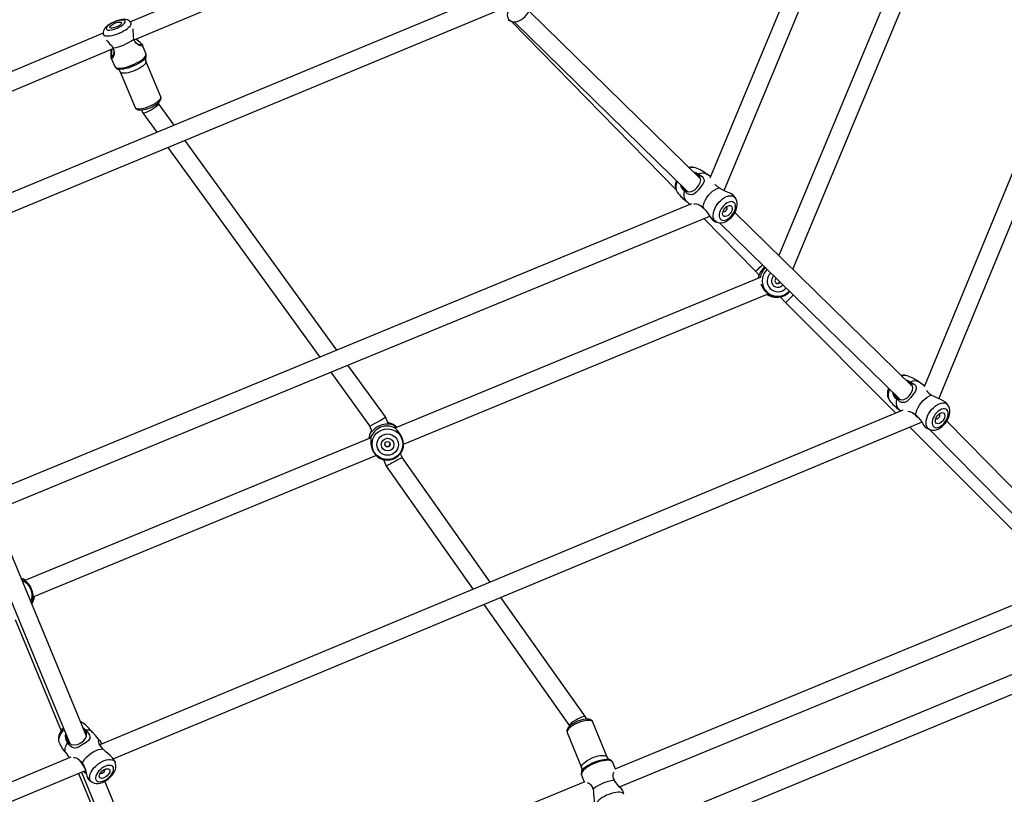
# Model space of a CAD drawing. Units: millimetres. Extents: x -4853 to 403307, y -3372 to 10082.
# Drawn here: x 776 to 1592, y 3393 to 4035 of the extents above; entities that cross this region are included whole.
import ezdxf

# ---------------------------------------------------------------- set-up
doc = ezdxf.new("R2010")
doc.units = ezdxf.units.MM
doc.layers.add('Opvangzone', color=7, linetype='Continuous', true_color=0x00a19a)
doc.layers.add('VP-EQ', color=7, linetype='Continuous', true_color=0x8a3492)
doc.layers.add('Toestel 2D', color=7, linetype='Continuous', lineweight=20)

# ---------------------------------------------------------------- blocks, each defined once
blk = doc.blocks.new('rb13833')
at = {"layer": 'VP-EQ', "color": 0, "linetype": 'Continuous', "lineweight": 25}
for p, q in [((675.581, -498.13), (651.866, -555.098)), ((653.059, -556.134), (677.287, -497.934)), ((670.863, -573.405), (698.261, -506.844)), ((696.614, -506.906), (669.652, -572.407)), ((626.13, -532.81), (603.831, -542.139)), ((604.155, -543.63), (626.915, -534.108)), ((668.848, -534.531), (657.6, -561.533)), ((658.754, -562.664), (670.202, -535.183)), ((633.074, -540.084), (584.227, -560.349)), ((585.421, -561.477), (634.489, -541.122)), ((635.12, -541.971), (635.378, -542.088)), ((651.09, -555.152), (636.896, -541.25)), ((635.404, -542.096), (649.067, -556.076)), ((635.662, -542.141), (650.049, -556.233)), ((601.578, -543.082), (579.875, -552.161)), ((580.825, -553.39), (602.412, -544.359)), ((605.125, -544.77), (604.837, -544.08)), ((602.254, -545.161), (602.542, -545.85)), ((605.112, -545.067), (605.108, -545.075)), ((602.793, -546.059), (602.76, -546.048)), ((606.353, -548.351), (605.122, -545.41)), ((603.001, -546.298), (604.231, -549.239)), ((606.162, -548.931), (606.137, -548.872)), ((607.453, -550.713), (606.161, -548.928)), ((604.753, -549.451), (604.843, -549.665)), ((604.846, -549.67), (606.029, -551.304)), ((606.934, -552.553), (619.536, -569.954)), ((620.962, -569.366), (608.358, -551.962)), ((651.914, -554.983), (651.61, -554.782)), ((650.363, -557.249), (592.704, -581.013)), ((653.276, -557.511), (653.235, -557.49)), ((653.942, -556.693), (653.986, -556.742)), ((593.877, -582.152), (651.867, -558.252)), ((668.679, -572.393), (653.951, -557.956)), ((651.387, -558.45), (655.662, -562.824)), ((652.678, -558.809), (667.637, -573.472)), ((655.662, -562.824), (655.966, -563.143)), ((656.031, -563.358), (625.759, -575.831)), ((626.489, -577.153), (656.708, -564.701)), ((657.695, -564.956), (658.16, -565.443)), ((658.16, -565.443), (667.296, -574.6)), ((620.44, -571.204), (623.659, -575.648)), ((624.978, -574.912), (621.867, -570.616)), ((667.884, -574.355), (601.315, -602.102)), ((667.543, -574.265), (667.724, -574.422)), ((671.558, -573.866), (671.596, -573.907)), ((602.418, -603.267), (669.431, -575.335)), ((625.22, -575.498), (624.978, -574.912)), ((670.906, -574.694), (670.865, -574.673)), ((686.601, -590.594), (671.511, -575.261)), ((623.659, -575.648), (623.851, -576.115)), ((623.69, -576.364), (623.761, -576.198)), ((623.847, -576.104), (623.835, -576.134)), ((625.454, -575.5), (625.619, -575.567)), ((668.441, -575.748), (680.873, -588.207)), ((670.08, -575.946), (685.547, -591.662)), ((623.777, -576.647), (595.08, -588.471)), ((595.767, -589.811), (624.191, -578.099)), ((624.811, -578.445), (625.038, -578.995)), ((626.361, -578.267), (626.222, -577.932)), ((633.671, -588.615), (626.361, -578.267)), ((625.038, -578.995), (632.253, -589.207)), ((591.102, -583.295), (598.809, -601.977)), ((600.189, -601.391), (593.037, -584.054)), ((680.926, -588.894), (643.998, -604.125)), ((641.56, -599.78), (634.558, -589.871)), ((644.386, -605.587), (682.14, -590.016)), ((633.14, -590.462), (640.24, -600.512)), ((594.287, -591.69), (598.092, -600.94)), ((685.69, -592.633), (610.328, -623.849)), ((611.476, -624.997), (687.01, -593.71)), ((641.638, -599.968), (641.564, -599.787)), ((640.238, -600.508), (640.251, -600.539)), ((643.367, -603.111), (642.169, -600.206)), ((600.076, -600.921), (599.951, -600.812)), ((640.043, -601.083), (641.241, -603.988)), ((598.897, -603.109), (533.519, -630.36)), ((602.571, -603.546), (602.451, -603.309)), ((602.571, -603.546), (602.576, -603.557)), ((643.544, -603.321), (643.571, -603.33)), ((644.047, -604.105), (643.82, -603.553)), ((533.671, -631.922), (600.118, -604.226)), ((599.542, -604.466), (605.743, -619.546)), ((599.792, -604.361), (607.809, -623.794)), ((601.717, -604.155), (601.705, -604.136)), ((641.231, -604.621), (641.459, -605.172)), ((641.251, -604.286), (641.264, -604.26)), ((609.166, -623.149), (601.723, -605.108)), ((641.508, -605.152), (607.545, -619.16)), ((644.746, -606.199), (644.692, -605.979))]:
    blk.add_line(p, q, dxfattribs=at)
at = {"layer": 'VP-EQ', "color": 0, "linetype": 'Continuous', "lineweight": 25, "flags": 128}
for points in [[(635.378, -542.09), (635.297, -542.045), (635.212, -541.961), (635.151, -541.85), (635.116, -541.716), (635.11, -541.561), (635.131, -541.391), (635.179, -541.211), (635.252, -541.025), (635.35, -540.839), (635.468, -540.659), (635.604, -540.488), (635.753, -540.334), (635.911, -540.199), (636.074, -540.088), (636.237, -540.004), (636.396, -539.949), (636.545, -539.926), (636.68, -539.933), (636.798, -539.973), (636.895, -540.042), (636.895, -540.042)], [(635.38, -542.087), (635.479, -542.122), (635.62, -542.143), (635.768, -542.137), (635.922, -542.105), (636.083, -542.045), (636.245, -541.958), (636.402, -541.845), (636.55, -541.713), (636.685, -541.564), (636.805, -541.403), (636.907, -541.231), (636.989, -541.052), (637.048, -540.867), (637.081, -540.679), (637.084, -540.513), (637.061, -540.359), (637.013, -540.221), (636.943, -540.099), (636.935, -540.089)], [(603.886, -542.213), (603.856, -542.164), (603.776, -542.083), (603.684, -542.024), (603.582, -541.983), (603.467, -541.957), (603.329, -541.948), (603.159, -541.96), (602.979, -541.991), (602.8, -542.038), (602.622, -542.097), (602.449, -542.168), (602.281, -542.249), (602.123, -542.338), (601.977, -542.435), (601.844, -542.543), (601.725, -542.668), (601.649, -542.78), (601.601, -542.889), (601.577, -543.002), (601.578, -543.118), (601.592, -543.175)], [(602.727, -542.664), (602.888, -542.59), (603.038, -542.508), (603.169, -542.422), (603.277, -542.336), (603.356, -542.253), (603.403, -542.177), (603.415, -542.111), (603.393, -542.059), (603.338, -542.022), (603.251, -542.002), (603.136, -542), (602.999, -542.016), (602.846, -542.049), (602.683, -542.099), (602.517, -542.162), (602.355, -542.236), (602.206, -542.317), (602.074, -542.403), (601.967, -542.489), (601.888, -542.572), (601.841, -542.648), (601.828, -542.714), (601.85, -542.766), (601.906, -542.803), (601.993, -542.823), (602.107, -542.825), (602.244, -542.809), (602.398, -542.776), (602.561, -542.727), (602.727, -542.664)], [(602.686, -542.567), (602.559, -542.614), (602.436, -542.648), (602.325, -542.665), (602.235, -542.665), (602.171, -542.648), (602.137, -542.615), (602.137, -542.568), (602.17, -542.511), (602.234, -542.447), (602.324, -542.38), (602.434, -542.316), (602.557, -542.258), (602.685, -542.211), (602.808, -542.178), (602.918, -542.16), (603.009, -542.16), (603.073, -542.177), (603.106, -542.21), (603.106, -542.257), (603.073, -542.314), (603.01, -542.379), (602.92, -542.445), (602.81, -542.51), (602.686, -542.567)], [(602.901, -543.081), (603.094, -542.994), (603.276, -542.899), (603.444, -542.799), (603.591, -542.696), (603.714, -542.594), (603.809, -542.495), (603.874, -542.403), (603.906, -542.319), (603.905, -542.247), (603.891, -542.214)], [(604.085, -543.142), (604.063, -542.908), (604.054, -542.733)], [(601.589, -543.177), (601.603, -543.21), (601.653, -543.262), (601.735, -543.297), (601.847, -543.316), (601.984, -543.318), (602.143, -543.302), (602.32, -543.269), (602.508, -543.22), (602.704, -543.157), (602.901, -543.081)], [(604.133, -543.576), (604.092, -543.353), (604.085, -543.142)], [(604.308, -543.565), (604.397, -543.646), (604.55, -543.777), (604.683, -543.896), (604.783, -543.999), (604.837, -544.08), (604.839, -544.133), (604.791, -544.155), (604.704, -544.145), (604.59, -544.105), (604.459, -544.033), (604.327, -543.924), (604.211, -543.771), (604.133, -543.576)], [(604.279, -543.861), (604.423, -543.963), (604.595, -544.024), (604.711, -544.027), (604.735, -544.006), (604.732, -543.97), (604.7, -543.922), (604.642, -543.862), (604.468, -543.719), (604.283, -543.576)], [(601.844, -543.657), (601.963, -543.786), (602.114, -543.967)], [(602.114, -543.967), (602.259, -544.12), (602.389, -544.306)], [(602.389, -544.306), (602.473, -544.498), (602.501, -544.688), (602.486, -544.859), (602.445, -545.002), (602.393, -545.112), (602.339, -545.181), (602.29, -545.199), (602.254, -545.161), (602.234, -545.065), (602.231, -544.922), (602.239, -544.744), (602.253, -544.543), (602.259, -544.423)], [(602.283, -544.412), (602.256, -544.643), (602.235, -544.868), (602.237, -544.951), (602.249, -545.008), (602.272, -545.036), (602.304, -545.034), (602.384, -544.95), (602.461, -544.784), (602.489, -544.609)], [(605.108, -545.075), (605.087, -545.115), (605.013, -545.213), (604.909, -545.317), (604.777, -545.424), (604.62, -545.532), (604.444, -545.637), (604.252, -545.736), (604.05, -545.827), (603.844, -545.907), (603.638, -545.974), (603.44, -546.026), (603.253, -546.062), (603.084, -546.081), (602.937, -546.082), (602.815, -546.065), (602.793, -546.059)], [(604.006, -545.722), (604.211, -545.63), (604.406, -545.53), (604.587, -545.424), (604.747, -545.315), (604.885, -545.206), (604.995, -545.099), (605.075, -544.998), (605.122, -544.906), (605.137, -544.823), (605.125, -544.77)], [(602.542, -545.85), (602.572, -545.896), (602.641, -545.944), (602.741, -545.975), (602.869, -545.989), (603.022, -545.985), (603.196, -545.964), (603.386, -545.926), (603.588, -545.872), (603.797, -545.803), (604.006, -545.722)], [(605.122, -545.41), (605.132, -545.46), (605.114, -545.537), (605.063, -545.624), (604.979, -545.718), (604.866, -545.817), (604.727, -545.917), (604.567, -546.015), (604.39, -546.108), (604.203, -546.193)], [(604.203, -546.193), (604.011, -546.266), (603.821, -546.327), (603.639, -546.372), (603.47, -546.401), (603.32, -546.412), (603.194, -546.405), (603.096, -546.381), (603.029, -546.339), (603.001, -546.298)], [(604.231, -549.239), (604.238, -549.254), (604.289, -549.303), (604.372, -549.336), (604.485, -549.352), (604.623, -549.35), (604.783, -549.33), (604.959, -549.293), (605.146, -549.24), (605.338, -549.172), (605.528, -549.092), (605.711, -549.003), (605.88, -548.908), (606.03, -548.808), (606.157, -548.708), (606.255, -548.611), (606.323, -548.52), (606.358, -548.438), (606.358, -548.367), (606.353, -548.351)], [(604.235, -549.241), (604.271, -549.307), (604.336, -549.37), (604.415, -549.414), (604.511, -549.442), (604.634, -549.456), (604.786, -549.45), (604.949, -549.426), (605.117, -549.387), (605.289, -549.334), (605.461, -549.269), (605.63, -549.195), (605.79, -549.112), (605.938, -549.023), (606.07, -548.929), (606.185, -548.831), (606.28, -548.724), (606.341, -548.623), (606.37, -548.53), (606.375, -548.438), (606.354, -548.358)], [(649.583, -555.776), (649.59, -555.814), (649.721, -556.046), (649.905, -556.194), (650.119, -556.251), (650.351, -556.221), (650.587, -556.106), (650.804, -555.919), (650.972, -555.7), (651.078, -555.471), (651.112, -555.235), (651.054, -555.014), (650.9, -554.832), (650.9, -554.832)], [(650.941, -554.782), (651.097, -554.874), (651.229, -554.978), (651.326, -555.088), (651.379, -555.184), (651.398, -555.364), (651.32, -555.553), (651.162, -555.768), (650.919, -556.063), (650.717, -556.292), (650.555, -556.425), (650.387, -556.489), (650.175, -556.468), (650.03, -556.401), (649.9, -556.308), (649.776, -556.189)], [(650.522, -554.596), (650.715, -554.65), (650.941, -554.782)], [(650.9, -554.832), (650.683, -554.722), (650.645, -554.716)], [(649.161, -555.363), (649.145, -555.404), (649.088, -555.592), (649.058, -555.772), (649.056, -555.94), (649.082, -556.09), (649.135, -556.219), (649.169, -556.27)], [(649.926, -557.007), (649.911, -556.993), (649.824, -556.88), (649.766, -556.738), (649.738, -556.572), (649.742, -556.388), (649.776, -556.189)], [(651.299, -557.534), (651.339, -557.333), (651.408, -557.126), (651.505, -556.917), (651.627, -556.714), (651.77, -556.522), (651.931, -556.347), (652.104, -556.194), (652.284, -556.067), (652.467, -555.971), (652.646, -555.907)], [(652.462, -558.762), (652.358, -558.706), (652.266, -558.617), (652.2, -558.5), (652.16, -558.36), (652.148, -558.201), (652.164, -558.026), (652.208, -557.842), (652.278, -557.653), (652.373, -557.464), (652.489, -557.282), (652.624, -557.111), (652.773, -556.956), (652.932, -556.823), (653.096, -556.713), (653.262, -556.632), (653.423, -556.581), (653.576, -556.561), (653.716, -556.574), (653.839, -556.618), (653.942, -556.693), (653.942, -556.693)], [(653.819, -556.546), (653.801, -556.519), (653.615, -556.39), (653.397, -556.286), (653.147, -556.176), (652.911, -556.062), (652.673, -555.925), (652.646, -555.907)], [(653.985, -556.749), (653.883, -556.612), (653.821, -556.544)], [(649.928, -557.004), (650.115, -557.174), (650.259, -557.292)], [(650.54, -557.265), (650.541, -557.262), (650.648, -557.222), (650.739, -557.226), (650.866, -557.26), (650.997, -557.32), (651.131, -557.402), (651.299, -557.534)], [(652.464, -558.759), (652.547, -558.789), (652.692, -558.811), (652.844, -558.807), (653.002, -558.776), (653.165, -558.716), (653.328, -558.629), (653.486, -558.517), (653.634, -558.384), (653.768, -558.233), (653.886, -558.069), (653.986, -557.895), (654.064, -557.712), (654.118, -557.524), (654.145, -557.334), (654.143, -557.166), (654.115, -557.01), (654.063, -556.869), (653.988, -556.746), (653.985, -556.741)], [(653.895, -557.145), (653.808, -557.085), (653.701, -557.056), (653.58, -557.058), (653.447, -557.093), (653.31, -557.157), (653.174, -557.249), (653.043, -557.365), (652.925, -557.5), (652.822, -557.648), (652.741, -557.804), (652.683, -557.961), (652.652, -558.113), (652.649, -558.253), (652.673, -558.376), (652.724, -558.477), (652.799, -558.551), (652.896, -558.596), (653.011, -558.609), (653.139, -558.59), (653.274, -558.541), (653.412, -558.462), (653.546, -558.358), (653.671, -558.232), (653.782, -558.089), (653.875, -557.936), (653.944, -557.779), (653.989, -557.624), (654.007, -557.477), (653.996, -557.345), (653.959, -557.232), (653.895, -557.145)], [(653.661, -557.427), (653.706, -557.497), (653.726, -557.589), (653.718, -557.698), (653.684, -557.816), (653.626, -557.935), (653.547, -558.046), (653.453, -558.144), (653.35, -558.219), (653.246, -558.269), (653.147, -558.288), (653.061, -558.277), (652.993, -558.235), (652.947, -558.165), (652.927, -558.073), (652.935, -557.964), (652.969, -557.846), (653.028, -557.727), (653.107, -557.616), (653.201, -557.518), (653.303, -557.443), (653.408, -557.393), (653.506, -557.374), (653.593, -557.385), (653.661, -557.427)], [(651.299, -557.534), (651.512, -557.749), (651.689, -557.98), (651.85, -558.226), (651.975, -558.419), (652.098, -558.57), (652.202, -558.642)], [(652.974, -557.836), (652.989, -557.857), (653.036, -557.879), (653.098, -557.872), (653.165, -557.835), (653.227, -557.776), (653.274, -557.703), (653.3, -557.627), (653.301, -557.559), (653.276, -557.511), (653.276, -557.511)], [(652.201, -558.645), (652.352, -558.718), (652.463, -558.759)], [(656.412, -562.469), (656.255, -562.615), (656.087, -562.861), (655.997, -563.051), (655.945, -563.204), (655.925, -563.275), (655.914, -563.324), (655.905, -563.362), (655.904, -563.366), (655.907, -563.344)], [(655.896, -563.291), (655.887, -563.344), (655.887, -563.417)], [(655.905, -563.365), (655.902, -563.387), (655.902, -563.411)], [(667.172, -573.016), (667.182, -573.068), (667.318, -573.297), (667.506, -573.44), (667.722, -573.493), (667.954, -573.458), (668.189, -573.338), (668.404, -573.147), (668.568, -572.925), (668.669, -572.696), (668.698, -572.461), (668.636, -572.242), (668.477, -572.064), (668.477, -572.064)], [(668.518, -572.013), (668.676, -572.102), (668.811, -572.203), (668.911, -572.31), (668.966, -572.404), (668.99, -572.582), (668.917, -572.77), (668.763, -572.987), (668.525, -573.285), (668.326, -573.518), (668.165, -573.655), (667.997, -573.723), (667.783, -573.707), (667.636, -573.644), (667.503, -573.554), (667.376, -573.438)], [(668.117, -571.842), (668.288, -571.887), (668.518, -572.013)], [(668.477, -572.064), (668.258, -571.959), (668.233, -571.955)], [(669.684, -572.328), (669.638, -572.296), (669.17, -572.003)], [(666.752, -572.604), (666.727, -572.669), (666.673, -572.858), (666.644, -573.04), (666.644, -573.209), (666.671, -573.36), (666.725, -573.489), (666.766, -573.549)], [(667.541, -574.268), (667.518, -574.247), (667.431, -574.133), (667.372, -573.991), (667.342, -573.824), (667.344, -573.638), (667.376, -573.438)], [(668.931, -574.747), (668.968, -574.545), (669.035, -574.336), (669.129, -574.125), (669.248, -573.92), (669.388, -573.725), (669.546, -573.548), (669.716, -573.393), (669.893, -573.264), (670.073, -573.166), (670.25, -573.101)], [(670.12, -575.963), (670.12, -575.963), (670.007, -575.903), (669.916, -575.814), (669.849, -575.698), (669.808, -575.557), (669.795, -575.396), (669.809, -575.221), (669.851, -575.034), (669.919, -574.843), (670.011, -574.653), (670.124, -574.469), (670.256, -574.296), (670.402, -574.139), (670.558, -574.003), (670.72, -573.892), (670.884, -573.809), (671.043, -573.757), (671.195, -573.736), (671.334, -573.747), (671.456, -573.791), (671.558, -573.866), (671.558, -573.866)], [(671.426, -573.715), (671.413, -573.696), (671.227, -573.567), (671.008, -573.466), (670.757, -573.36), (670.519, -573.25), (670.278, -573.118), (670.25, -573.101)], [(671.595, -573.913), (671.486, -573.776), (671.427, -573.714)], [(670.122, -575.96), (670.19, -575.984), (670.335, -576.006), (670.486, -576.001), (670.643, -575.969), (670.803, -575.909), (670.965, -575.821), (671.121, -575.707), (671.267, -575.572), (671.399, -575.421), (671.515, -575.255), (671.613, -575.079), (671.689, -574.895), (671.742, -574.707), (671.768, -574.516), (671.765, -574.347), (671.737, -574.19), (671.684, -574.048), (671.609, -573.925), (671.594, -573.908)], [(671.52, -574.317), (671.434, -574.257), (671.328, -574.229), (671.207, -574.232), (671.076, -574.267), (670.941, -574.333), (670.806, -574.427), (670.678, -574.544), (670.562, -574.681), (670.462, -574.831), (670.383, -574.989), (670.327, -575.147), (670.298, -575.3), (670.295, -575.441), (670.32, -575.565), (670.372, -575.666), (670.447, -575.74), (670.544, -575.784), (670.658, -575.797), (670.784, -575.778), (670.918, -575.727), (671.054, -575.647), (671.186, -575.541), (671.309, -575.413), (671.417, -575.269), (671.507, -575.114), (671.575, -574.955), (671.618, -574.799), (671.634, -574.651), (671.622, -574.518), (671.584, -574.405), (671.52, -574.317)], [(671.291, -574.603), (671.337, -574.673), (671.357, -574.766), (671.35, -574.875), (671.318, -574.994), (671.261, -575.114), (671.183, -575.227), (671.091, -575.326), (670.99, -575.403), (670.887, -575.453), (670.79, -575.473), (670.704, -575.462), (670.636, -575.42), (670.59, -575.351), (670.57, -575.258), (670.576, -575.148), (670.609, -575.029), (670.666, -574.909), (670.744, -574.796), (670.836, -574.698), (670.937, -574.621), (671.04, -574.57), (671.137, -574.55), (671.223, -574.561), (671.291, -574.603)], [(668.931, -574.747), (669.148, -574.958), (669.33, -575.186), (669.494, -575.429), (669.621, -575.621), (669.745, -575.773), (669.855, -575.85)], [(670.611, -575.026), (670.625, -575.044), (670.672, -575.066), (670.733, -575.058), (670.799, -575.022), (670.86, -574.962), (670.906, -574.887), (670.931, -574.811), (670.931, -574.743), (670.906, -574.694), (670.906, -574.694)], [(625.454, -575.5), (625.483, -575.514), (625.472, -575.519), (625.431, -575.516), (625.374, -575.509), (625.215, -575.498), (624.997, -575.503), (624.713, -575.551), (624.354, -575.694), (624.108, -575.86), (623.955, -576), (623.85, -576.117), (623.806, -576.17), (623.777, -576.206), (623.754, -576.229), (623.751, -576.225), (623.761, -576.198)], [(625.925, -575.763), (625.751, -575.639), (625.617, -575.57)], [(625.735, -575.809), (625.714, -575.761), (625.729, -575.736), (625.768, -575.734), (625.821, -575.749), (625.879, -575.781)], [(626.468, -577.414), (626.483, -577.342), (626.489, -577.137), (626.459, -576.904), (626.378, -576.64), (626.225, -576.351), (626.067, -576.14), (625.916, -575.979), (625.808, -575.876), (625.74, -575.814), (625.735, -575.809)], [(669.854, -575.851), (670.014, -575.923), (670.122, -575.96)], [(623.653, -576.699), (623.654, -576.692), (623.703, -576.584), (623.735, -576.558), (623.761, -576.568), (623.779, -576.615)], [(623.779, -576.615), (623.774, -576.715), (623.77, -576.885), (623.78, -577.129), (623.82, -577.381), (623.906, -577.653), (624.058, -577.934), (624.206, -578.118), (624.34, -578.24), (624.39, -578.272)], [(595.065, -588.462), (594.905, -588.387), (594.814, -588.361)], [(595.041, -588.45), (595.031, -588.428), (595.056, -588.428), (595.103, -588.446), (595.12, -588.455)], [(595.639, -590.361), (595.675, -590.298), (595.746, -590.115)], [(595.848, -589.778), (595.847, -589.822), (595.821, -589.987), (595.801, -590.062), (595.778, -590.124), (595.759, -590.157), (595.745, -590.164), (595.737, -590.14)], [(598.284, -600.705), (598.189, -600.809), (598.072, -600.967), (597.976, -601.134), (597.906, -601.311), (597.87, -601.472), (597.862, -601.624), (597.881, -601.767), (597.916, -601.876)], [(599.871, -600.276), (599.77, -600.217), (599.694, -600.191)], [(599.883, -600.281), (599.811, -600.241), (599.701, -600.206)], [(599.892, -600.669), (599.936, -600.696), (600.129, -600.885)], [(640.9, -600.146), (640.811, -600.185), (640.647, -600.266), (640.494, -600.355), (640.355, -600.451), (640.235, -600.553), (640.135, -600.662), (640.065, -600.771), (640.028, -600.871), (640.018, -600.968), (640.035, -601.062), (640.047, -601.085)], [(640.949, -600.265), (640.762, -600.349), (640.586, -600.443), (640.426, -600.544), (640.288, -600.647), (640.177, -600.751), (640.095, -600.851), (640.046, -600.944), (640.031, -601.028), (640.043, -601.083)], [(642.168, -600.21), (642.16, -600.186), (642.103, -600.105), (642.029, -600.045), (641.939, -600.003), (641.828, -599.975), (641.688, -599.965), (641.527, -599.975), (641.359, -600.003), (641.186, -600.046), (641.011, -600.103), (640.9, -600.146)], [(642.169, -600.206), (642.138, -600.159), (642.068, -600.11), (641.968, -600.078), (641.839, -600.065), (641.687, -600.07), (641.517, -600.094), (641.333, -600.135), (641.142, -600.193), (640.949, -600.265)], [(598.33, -600.816), (598.324, -600.822), (598.186, -600.981), (598.071, -601.145), (597.981, -601.31), (597.92, -601.471), (597.889, -601.623), (597.888, -601.762), (597.919, -601.883)], [(598.551, -601.351), (598.54, -601.497), (598.612, -601.757), (598.761, -601.95), (598.964, -602.065), (599.207, -602.1), (599.476, -602.055), (599.74, -601.937), (599.959, -601.773), (600.114, -601.584), (600.199, -601.367), (600.189, -601.139), (600.076, -600.921), (600.076, -600.921)], [(600.129, -600.885), (600.264, -601.017), (600.374, -601.153), (600.45, -601.286), (600.485, -601.392), (600.473, -601.57), (600.363, -601.729), (600.163, -601.891), (599.851, -602.105), (599.588, -602.269), (599.385, -602.352), (599.192, -602.366), (598.975, -602.288), (598.84, -602.183), (598.73, -602.058), (598.633, -601.909)], [(601.315, -601.756), (600.975, -601.361), (600.659, -601.028)], [(598.506, -602.801), (598.462, -602.721), (598.429, -602.588), (598.429, -602.435), (598.464, -602.267), (598.533, -602.091), (598.633, -601.909)], [(601.561, -602.44), (601.441, -602.291), (601.339, -602.145), (601.259, -602.004), (601.213, -601.894), (601.189, -601.751), (601.232, -601.699), (601.295, -601.731), (601.385, -601.887), (601.416, -602.003), (601.425, -602.056)], [(598.508, -602.798), (598.718, -603.099), (598.768, -603.163)], [(599.131, -603.151), (599.239, -603.143), (599.336, -603.172), (599.461, -603.24), (599.582, -603.334), (599.697, -603.45), (599.832, -603.623)], [(599.832, -603.623), (599.937, -603.441), (600.07, -603.261), (600.227, -603.088), (600.404, -602.927), (600.594, -602.783), (600.794, -602.66), (600.996, -602.562), (601.195, -602.491), (601.386, -602.45), (601.561, -602.44)], [(602.448, -603.311), (602.355, -603.174), (602.187, -603.013), (601.983, -602.838), (601.785, -602.662), (601.584, -602.464), (601.561, -602.44)], [(641.241, -603.988), (641.235, -603.97), (641.233, -603.892), (641.265, -603.803), (641.331, -603.706), (641.427, -603.604), (641.552, -603.5), (641.702, -603.398), (641.87, -603.3), (642.053, -603.211), (642.243, -603.132), (642.436, -603.067), (642.624, -603.017), (642.802, -602.985), (642.964, -602.97), (643.105, -602.974), (643.22, -602.997), (643.306, -603.037), (643.359, -603.094), (643.367, -603.111)], [(600.063, -604.06), (600.057, -604.043), (599.927, -603.781), (599.788, -603.583), (599.657, -603.46), (599.612, -603.441)], [(599.832, -603.623), (599.99, -603.889), (600.1, -604.161), (600.18, -604.442), (600.234, -604.662), (600.29, -604.843), (600.362, -604.965), (600.368, -604.967)], [(600.618, -605.163), (600.582, -605.135), (600.506, -605.045), (600.46, -604.934), (600.445, -604.803), (600.46, -604.657), (600.507, -604.5), (600.583, -604.337), (600.686, -604.172), (600.813, -604.009), (600.961, -603.855), (601.125, -603.712), (601.301, -603.586), (601.483, -603.479), (601.666, -603.396), (601.846, -603.337), (602.016, -603.306), (602.172, -603.302), (602.31, -603.327), (602.425, -603.378), (602.515, -603.456), (602.571, -603.546)], [(600.624, -605.164), (600.725, -605.223), (600.859, -605.27), (601.004, -605.292), (601.163, -605.29), (601.333, -605.262), (601.51, -605.208), (601.688, -605.129), (601.859, -605.029), (602.021, -604.911), (602.172, -604.777), (602.306, -604.631), (602.423, -604.473), (602.519, -604.306), (602.589, -604.129), (602.625, -603.969), (602.633, -603.816), (602.614, -603.673), (602.579, -603.564)], [(602.424, -603.977), (602.371, -603.895), (602.29, -603.837), (602.185, -603.805), (602.06, -603.8), (601.919, -603.823), (601.77, -603.873), (601.618, -603.948), (601.468, -604.044), (601.328, -604.158), (601.203, -604.285), (601.098, -604.42), (601.017, -604.557), (600.964, -604.691), (600.941, -604.816), (600.949, -604.927), (600.987, -605.02), (601.054, -605.09), (601.148, -605.136), (601.264, -605.154), (601.397, -605.145), (601.542, -605.108), (601.694, -605.045), (601.846, -604.96), (601.991, -604.854), (602.125, -604.733), (602.24, -604.601), (602.334, -604.465), (602.401, -604.328), (602.439, -604.198), (602.447, -604.08), (602.424, -603.977)], [(643.82, -603.553), (643.811, -603.535), (643.756, -603.472), (643.668, -603.424), (643.551, -603.394), (643.408, -603.381), (643.241, -603.387), (643.056, -603.411), (642.858, -603.453), (642.651, -603.511), (642.44, -603.584), (642.232, -603.67), (642.031, -603.766), (641.843, -603.871), (641.673, -603.982), (641.525, -604.095), (641.403, -604.208), (641.31, -604.318), (641.248, -604.422), (641.219, -604.518), (641.225, -604.602), (641.231, -604.621)], [(641.264, -604.26), (641.265, -604.259), (641.336, -604.154), (641.438, -604.044), (641.569, -603.932), (641.724, -603.822), (641.9, -603.715), (642.091, -603.615), (642.294, -603.524)], [(642.294, -603.524), (642.501, -603.446), (642.707, -603.382), (642.907, -603.334), (643.095, -603.303), (643.267, -603.29), (643.417, -603.296), (643.541, -603.32), (643.544, -603.321)], [(600.219, -604.562), (600.087, -604.406), (599.968, -604.288)], [(600.004, -604.273), (600.033, -604.307), (600.206, -604.529)], [(602.123, -604.183), (602.137, -604.263), (602.121, -604.357), (602.076, -604.459), (602.005, -604.563), (601.913, -604.661), (601.805, -604.746), (601.69, -604.813), (601.576, -604.857), (601.469, -604.875), (601.378, -604.866), (601.308, -604.83), (601.265, -604.77), (601.251, -604.69), (601.267, -604.596), (601.312, -604.494), (601.383, -604.39), (601.476, -604.292), (601.583, -604.207), (601.698, -604.14), (601.812, -604.096), (601.919, -604.078), (602.01, -604.087), (602.08, -604.123), (602.123, -604.183)], [(601.358, -604.422), (601.382, -604.442), (601.437, -604.452), (601.507, -604.436), (601.581, -604.397), (601.648, -604.34), (601.697, -604.274), (601.721, -604.209), (601.717, -604.155)], [(600.368, -604.968), (600.407, -605.003), (600.616, -605.159)], [(644.215, -605.382), (644.07, -605.226), (643.941, -605.039)], [(644.688, -605.98), (644.686, -605.963), (644.623, -605.86), (644.51, -605.725), (644.367, -605.566), (644.215, -605.382)], [(642.193, -605.76), (642.233, -605.983), (642.24, -606.197)], [(642.24, -606.197), (642.262, -606.433), (642.274, -606.648), (642.288, -606.823), (642.315, -606.94), (642.327, -606.953)], [(644.746, -606.199), (644.745, -606.194), (644.707, -606.127), (644.638, -606.076), (644.538, -606.041), (644.411, -606.024), (644.26, -606.025), (644.09, -606.044), (643.904, -606.081), (643.71, -606.134), (643.512, -606.201), (643.316, -606.282), (643.128, -606.374), (642.953, -606.473), (642.796, -606.578), (642.662, -606.684), (642.554, -606.79), (642.476, -606.892), (642.43, -606.987), (642.417, -607.072), (642.437, -607.145), (642.44, -607.15)]]:
    blk.add_lwpolyline(points, dxfattribs=at)
at = {"layer": 'VP-EQ', "color": 0, "linetype": 'Continuous', "lineweight": 25}
for centre, radius in [((625.145, -577.168), 1.278), ((625.16, -577.198), 0.889), ((625.161, -577.197), 0.523), ((625.15, -577.168), 0.224)]:
    blk.add_circle(centre, radius, dxfattribs=at)
for centre, radius, start, end in [((601.856, -540.581), 3.762, 278.14609, 307.25955), ((605.487, -545.224), 0.407, 157.77675, 207.15931), ((604.823, -544.909), 0.33, 329.16929, 24.68347), ((602.861, -545.725), 0.34, 201.5749, 260.68566), ((602.615, -546.424), 0.403, 18.20416, 67.48057), ((650.401, -554.995), 0.796, 68.5319, 107.86031), ((650.479, -554.935), 0.716, 72.37885, 113.24104), ((649.691, -557.091), 3.007, 49.10565, 70.53553), ((651.276, -555.403), 0.706, 61.74079, 118.31636), ((650.024, -555.714), 1.019, 155.81691, 213.22959), ((650.23, -555.53), 0.801, 187.31639, 235.43533), ((653.538, -554.545), 1.628, 220.23035, 236.7862), ((651.743, -554.408), 3.173, 215.83161, 236.11138), ((650.895, -558.034), 0.649, 37.34041, 76.89228), ((656.215, -563.262), 0.318, 151.4451, 194.84516), ((657.432, -563.576), 1.4, 132.43808, 171.3319), ((657.494, -563.623), 1.282, 132.60398, 223.51973), ((657.511, -563.635), 0.892, 131.49689, 223.5204), ((657.671, -563.389), 1.634, 196.99276, 255.05361), ((657.511, -563.635), 0.525, 128.65741, 223.50399), ((657.509, -563.634), 0.524, 223.66142, 322.60503), ((657.494, -563.622), 0.225, 118.49789, 223.51072), ((657.493, -563.622), 0.225, 223.69263, 332.73856), ((657.475, -563.62), 0.215, 231.2453, 336.88725), ((657.491, -563.622), 1.28, 223.66035, 318.63707), ((657.376, -563.569), 1.406, 236.70465, 263.88436), ((657.508, -563.634), 0.891, 223.67189, 319.73339), ((657.455, -563.615), 1.366, 261.39329, 319.29419), ((667.974, -572.197), 0.748, 69.12661, 107.32878), ((668.046, -572.159), 0.692, 73.3585, 112.05702), ((667.307, -574.357), 3.008, 50.46644, 71.90641), ((668.855, -572.621), 0.695, 62.8835, 118.99519), ((667.614, -572.97), 1.026, 155.06864, 214.4592), ((667.813, -572.773), 0.795, 187.00929, 236.71498), ((670.993, -571.854), 1.451, 216.91854, 239.22499), ((669.295, -571.624), 3.175, 217.23789, 237.50603), ((668.208, -575.475), 1.026, 45.15148, 86.23513), ((668.482, -575.362), 0.765, 39.00329, 73.48953), ((625.205, -575.777), 0.372, 48.04294, 93.59068), ((625.072, -576.631), 1.225, 45.36634, 81.12247), ((624.905, -576.763), 1.304, 146.30501, 178.1153), ((624.014, -576.196), 0.253, 140.58417, 180.38201), ((625.107, -577.063), 1.402, 63.43119, 161.35564), ((625.248, -575.72), 0.245, 58.98914, 98.78751), ((624.683, -576.764), 1.07, 158.06792, 177.34704), ((625.138, -577.132), 0.223, 202.57967, 22.16555), ((625.121, -577.099), 1.383, 238.07201, 346.8603), ((594.589, -589.267), 0.972, 56.73842, 77.66073), ((594.409, -589.693), 1.283, 335.90413, 68.93279), ((594.141, -589.808), 1.632, 349.18847, 55.49043), ((594.409, -589.691), 0.892, 13.8201, 31.01622), ((594.641, -589.769), 1.209, 327.62922, 359.61416), ((597.991, -603.046), 3.348, 36.27031, 55.67319), ((599.254, -601.368), 0.825, 163.80727, 221.05407), ((600.252, -601.493), 0.621, 48.79793, 101.46597), ((601.024, -600.548), 3.379, 203.48072, 222.64961), ((643.706, -603.006), 0.351, 197.18624, 245.83117), ((640.933, -604.151), 0.345, 338.28462, 27.91876), ((643.45, -603.711), 0.4, 23.2295, 77.50915), ((641.575, -604.465), 0.373, 145.41868, 204.67279), ((644.534, -604.659), 0.704, 153.97257, 212.65761), ((641.507, -605.906), 0.701, 12.02955, 70.99212), ((644.305, -608.4), 3.381, 96.17455, 128.6524)]:
    blk.add_arc(centre, radius, start, end, dxfattribs=at)
for centre, major_axis, ratio, start_param, end_param in [((605.502, -549.298), (0.658, 0.369), 0.190968, 3.119484, 6.261077), ((656.202, -562.303), (0.54, 0.521), 0.021446, 3.141723, 4.751321), ((658.697, -564.92), (0.537, 0.524), 0.026582, 1.3696, 3.141892), ((624.318, -575.28), (0.66, 0.368), 0.058081, 3.148477, 6.266021), ((624.318, -575.28), (0.66, 0.368), 0.058081, 6.266021, 6.290069), ((625.699, -578.631), (0.661, 0.364), 0.003667, 0.000413, 3.142006), ((640.901, -600.148), (0.661, 0.364), 0.216816, 6.258816, 9.400409)]:
    blk.add_ellipse(centre, major_axis=major_axis, ratio=ratio, start_param=start_param, end_param=end_param, dxfattribs=at)
blk = doc.blocks.new('VPL-14-RB1383')
at = {"layer": 'Opvangzone'}
blk.add_circle((144.86, 5083.63), 4997.88, dxfattribs=at)
at = {"layer": 'Toestel 2D', "color": 0, "xscale": 10, "yscale": 10, "zscale": 10}
blk.add_blockref('rb13833', (-5170.61, 9455.03), dxfattribs=at)

msp = doc.modelspace()

# ---------------------------------------------------------------- block references
msp.add_blockref('VPL-14-RB1383', (0, 0))

doc.saveas('drawing.dxf')
